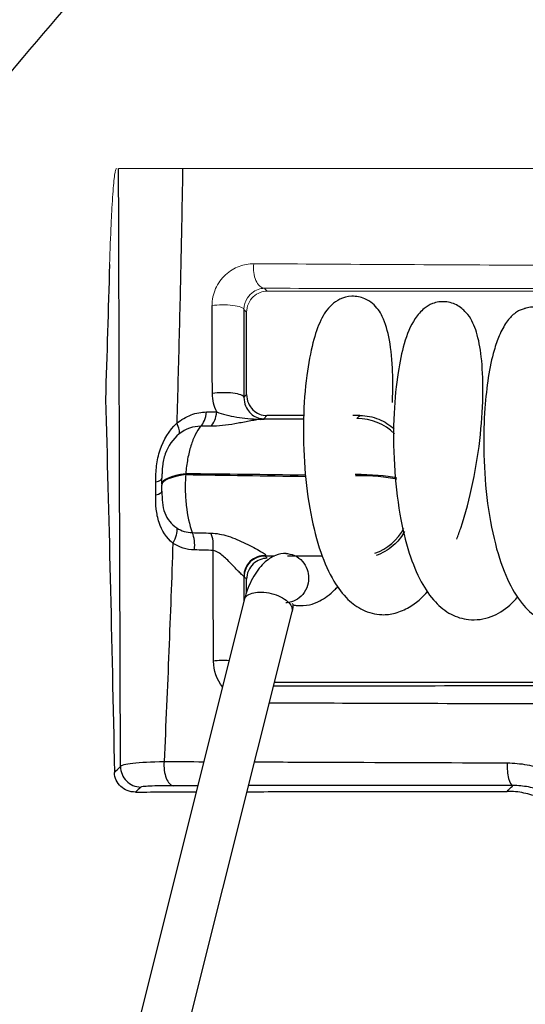
# Model space of a CAD drawing. Units: millimetres. Extents: x 0 to 307, y 0 to 368.
# Drawn here: x 134 to 146, y 89 to 113 of the extents above; entities that cross this region are included whole.
import ezdxf

# ---------------------------------------------------------------- set-up
doc = ezdxf.new("R2010")
doc.units = ezdxf.units.MM
doc.layers.add('COTAS', color=250, linetype='Continuous')
doc.layers.add('PIEZA', color=255, linetype='Continuous')
doc.styles.add('SLDTEXTSTYLE0', font='ARIAL.TTF')
doc.styles.add('SLDTEXTSTYLE1', font='ARIAL.TTF', dxfattribs={"width": 0.948})
doc.dimstyles.new('SLDDIMSTYLE3', dxfattribs={"dimtxt": 4, "dimasz": 3.556, "dimexe": 0, "dimexo": 0.0625, "dimgap": 1, "dimtad": 1, "dimdec": 0, "dimrnd": 1e-09, "dimzin": 12, "dimdsep": 46, "dimtxsty": 'SLDTEXTSTYLE0', "dimblk1": 'NONE', "dimblk2": 'NONE', "dimsah": 1, "dimcen": 0, "dimadec": 0, "dimazin": 3, "dimtfac": 1, "dimtdec": 0, "dimtmove": 0, "dimatfit": 3, "dimldrblk": 'NONE', "dimfxl": 1, "dimfrac": 2, "dimtolj": 1, "dimtzin": 12, "dimarcsym": 0})
doc.dimstyles.new('SLDDIMSTYLE4', dxfattribs={"dimtxt": 4, "dimasz": 3.556, "dimexe": 0, "dimexo": 0.0625, "dimgap": 1, "dimtad": 1, "dimdec": 0, "dimrnd": 1e-09, "dimzin": 12, "dimdsep": 46, "dimtxsty": 'SLDTEXTSTYLE0', "dimblk1": 'NONE', "dimblk2": 'NONE', "dimsah": 1, "dimcen": 0, "dimadec": 0, "dimazin": 3, "dimtfac": 1, "dimtdec": 0, "dimtmove": 0, "dimatfit": 3, "dimldrblk": 'NONE', "dimfxl": 1, "dimfrac": 2, "dimtolj": 1, "dimtzin": 12, "dimarcsym": 0})

# ---------------------------------------------------------------- blocks, each defined once
blk = doc.blocks.new('_D_3')
at = {"layer": 'COTAS', "color": 3, "true_color": 0x00ff00}
for p, q in [((240.601, 351.244), (189.932, 303.947)), ((111.349, 230.592), (188.105, 302.241)), ((109.521, 228.887), (107.694, 227.181))]:
    blk.add_line(p, q, dxfattribs=at)
for points in [[(189.648, 304.252), (190.216, 303.642), (188.105, 302.241)], [(109.237, 229.191), (109.805, 228.582), (111.349, 230.592)]]:
    blk.add_solid(points, dxfattribs=at)
at = {"layer": 'COTAS', "color": 3, "true_color": 0x00ff00, "insert": (187.614, 309.112), "char_height": 4, "attachment_point": 1, "rotation": 43.029, "style": 'SLDTEXTSTYLE1'}
blk.add_mtext('Ø105 RING ACCESSORY', dxfattribs=at)
blk = doc.blocks.new('_None')
blk = doc.blocks.new('_D_4')
at = {"layer": 'COTAS'}
for p, q in [((94.208, 312.218), (112.314, 297.281)), ((185.21, 237.144), (114.243, 295.69)), ((187.139, 235.553), (189.067, 233.962))]:
    blk.add_line(p, q, dxfattribs=at)
for points in [[(112.58, 297.602), (112.049, 296.959), (114.243, 295.69)], [(187.404, 235.874), (186.874, 235.231), (185.21, 237.144)]]:
    blk.add_solid(points, dxfattribs=at)
at = {"layer": 'COTAS', "char_height": 4, "attachment_point": 1, "rotation": 320.4784, "style": 'SLDTEXTSTYLE1'}
for s, insert in [('%%c', (97.381, 316.545)), ('92', (101.887, 312.842))]:
    blk.add_mtext(s, dxfattribs=dict(at, insert=insert))

msp = doc.modelspace()

# ---------------------------------------------------------------- linework, layer by layer
at = {"layer": 'PIEZA', "color": 7, "linetype": 'Continuous'}
for p, q in [((137.14586, 102.3426), (137.14447, 102.30188)), ((137.13904, 102.03826), (137.13984, 102.02895))]:
    msp.add_line(p, q, dxfattribs=at)
at = {"layer": 'PIEZA', "linetype": 'Continuous'}
for p, q in [((139.14619, 99.23768), (135.06927, 82.94479)), ((136.23472, 82.65884), (140.3103, 98.94638))]:
    msp.add_line(p, q, dxfattribs=at)
at = {"layer": 'PIEZA', "color": 7, "linetype": 'Continuous', "lineweight": 18}
for centre, major_axis, ratio, start_param, end_param in [((139.64721, 107.31821), (-0.00087, -0.5), 0.55073485, 4.51560135, 6.2413613), ((138.6382, 106.29511), (0.5, 0), 0.24270158, 0.03596794, 2.15897656)]:
    msp.add_ellipse(centre, major_axis=major_axis, ratio=ratio, start_param=start_param, end_param=end_param, dxfattribs=at)
at = {"layer": 'PIEZA', "color": 7, "linetype": 'Continuous'}
for centre, major_axis, ratio, start_param, end_param in [((138.63803, 104.16159), (0.5, 0), 0.2313024, 0.03585847, 2.13701876), ((137.95872, 103.90503), (-0.00156, 0.5), 0.54600889, 3.61199825, 4.51435604), ((138.20927, 103.90584), (-0.00166, 0.5), 0.53984886, 3.61154897, 4.51642038), ((139.51652, 103.14685), (0.05888, 0.49652), 0.52897013, 0.04572075, 0.26584604), ((139.49214, 104.12137), (-0.06717, 0.49547), 0.43190218, 2.89179754, 3.00647091), ((139.61015, 104.1417), (-0.35903, 0.34799), 0.99876446, 2.24611833, 2.36299941), ((141.91366, 102.3972), (0.89504, -0.87258), 0.99876566, 1.55310649, 2.36251928), ((136.6426, 102.19553), (-0.5, 0.00039), 0.24696168, 2.34600896, 3.1413528), ((138.38903, 102.03909), (1.25, -0.00018), 0.23026136, 2.13507143, 3.14507717), ((138.389, 102.06134), (1.25, -0.00019), 0.23037712, 2.13530476, 3.14168948), ((141.90062, 102.0548), (1.25, -0.00097), 0.18256092, 0.7038021, 1.61346163), ((141.9006, 102.02641), (1.25, -0.00097), 0.18243156, 0.69926806, 1.61029898), ((136.64236, 101.87647), (-0.5, 0.00036), 0.24543488, 2.34151436, 3.14059405), ((138.389, 102.06134), (1.25, -0.00019), 0.23037712, 3.14168948, 3.17746454)]:
    msp.add_ellipse(centre, major_axis=major_axis, ratio=ratio, start_param=start_param, end_param=end_param, dxfattribs=at)
at = {"layer": 'PIEZA', "color": 251, "linetype": 'Continuous', "true_color": 0x6a6a6a}
for centre, major_axis, ratio, start_param, end_param in [((141.91823, 101.54974), (0.88931, 0.87842), 0.99875344, 4.26723684, 5.02946902), ((137.6749, 100.54343), (-0.01494, -0.49978), 0.52736397, 1.39824705, 2.30166404), ((138.13421, 100.52975), (-0.01474, -0.49978), 0.51591654, 1.40169645, 2.30954018), ((139.63686, 99.8127), (0.4699, 0.17087), 0.99460622, 1.16636679, 2.7984287), ((139.64303, 99.80109), (0.35598, 0.35111), 0.99874724, 0.77181922, 2.36977344), ((138.63593, 97.65816), (0.5, -0.00009), 0.19902501, 1.28922423, 2.06868962), ((145.6889, 95.21768), (-0.00016, 0.5), 0.28789856, 1.47315895, 3.10514215)]:
    msp.add_ellipse(centre, major_axis=major_axis, ratio=ratio, start_param=start_param, end_param=end_param, dxfattribs=at)
at = {"layer": 'PIEZA', "linetype": 'Continuous'}
for points, knots in [([(107.53954, 74.66769), (110.28327, 79.41997), (113.14555, 84.10029), (119.15614, 93.28736), (122.29763, 97.787), (127.23673, 104.36557), (128.92126, 106.5304), (132.37199, 110.80007), (134.13644, 112.90262), (139.54377, 119.09584), (143.3043, 123.07693), (147.23868, 126.89303)], [0, 0, 0, 0, 0.25, 0.25, 0.5, 0.5, 0.625, 0.625, 0.75, 0.75, 1, 1, 1, 1]), ([(142.75095, 104.03829), (142.75556, 104.13567), (142.76384, 104.38801), (142.75977, 104.92665), (142.69614, 105.58227), (142.54511, 106.10103), (142.34866, 106.40114), (142.06612, 106.58988), (141.759, 106.64906), (141.46942, 106.56658), (141.19715, 106.36852), (140.98849, 106.04059), (140.803, 105.49833), (140.64962, 104.68799), (140.57004, 103.63733), (140.59837, 102.45843), (140.74247, 101.33209), (140.98553, 100.38726), (141.29284, 99.69884), (141.63294, 99.25184), (142.01991, 98.96319), (142.45179, 98.85081), (142.83579, 98.89907), (143.23183, 99.07141), (143.47803, 99.28898), (143.61368, 99.44482)], [0, 0, 0, 0, 0.01795137, 0.04730684, 0.10651652, 0.16372738, 0.20388805, 0.22244075, 0.24702304, 0.27108221, 0.29298806, 0.33904276, 0.3911172, 0.4498708, 0.51516824, 0.58260185, 0.64679187, 0.7079831, 0.76458111, 0.81132394, 0.84968769, 0.89047013, 0.91909296, 0.95081842, 1, 1, 1, 1]), ([(144.31799, 100.71264), (144.35109, 100.79994), (144.5049, 101.23064), (144.73162, 102.08363), (144.91181, 103.25295), (144.97059, 104.31185), (144.93147, 105.15527), (144.82107, 105.7347), (144.65809, 106.12539), (144.38267, 106.39529), (144.12775, 106.49552), (143.88788, 106.49415), (143.68616, 106.43786), (143.50168, 106.32412), (143.2344, 106.023), (143.0279, 105.49661), (142.87412, 104.76004), (142.77135, 103.74855), (142.77731, 102.53514), (142.90789, 101.34474), (143.13824, 100.38304), (143.42586, 99.67738), (143.76554, 99.179), (144.15336, 98.86747), (144.63799, 98.71307), (145.17544, 98.7925), (145.54578, 99.03293), (145.74379, 99.23615), (145.80669, 99.30914)], [0, 0, 0, 0, 0.01466361, 0.07059221, 0.12712858, 0.18045339, 0.23050877, 0.27585908, 0.31365691, 0.33455361, 0.35771389, 0.37165446, 0.38337894, 0.40389991, 0.4308722, 0.47955735, 0.52562497, 0.57871089, 0.63930649, 0.69722635, 0.74818339, 0.7932404, 0.8334527, 0.8685479, 0.90047156, 0.94048364, 0.98038379, 1, 1, 1, 1]), ([(147.13206, 103.68442), (147.13557, 103.74742), (147.15626, 104.18898), (147.14108, 104.89997), (147.02221, 105.57544), (146.87054, 105.93385), (146.70219, 106.15074), (146.52398, 106.28522), (146.35463, 106.34342), (146.23577, 106.36022), (146.15327, 106.36161), (146.07757, 106.35342), (146.02227, 106.33996), (145.98239, 106.32808), (145.94502, 106.3158), (145.87625, 106.29085), (145.81812, 106.26718), (145.68358, 106.18077), (145.5192, 106.00017), (145.35299, 105.69391), (145.19865, 105.24706), (145.07769, 104.66801), (144.98955, 103.86728), (144.95897, 102.86689), (145.03176, 101.70708), (145.22897, 100.60454), (145.52589, 99.73227), (145.87209, 99.14916), (146.25941, 98.78199), (146.7361, 98.58993), (147.20086, 98.61544), (147.62527, 98.80689), (147.8621, 99.01648), (147.99248, 99.16635), (148.00553, 99.18173)], [0, 0, 0, 0, 0.01125959, 0.07969106, 0.13955483, 0.18486854, 0.20285819, 0.22532178, 0.23891246, 0.24478174, 0.24962228, 0.25370908, 0.25735037, 0.2590704, 0.26083844, 0.26483691, 0.27731288, 0.29336017, 0.32495916, 0.36110346, 0.3922432, 0.44131385, 0.48981026, 0.54704716, 0.61299075, 0.68045764, 0.74101486, 0.79459182, 0.84021808, 0.88016449, 0.91862762, 0.95197237, 0.99515598, 1, 1, 1, 1]), ([(135.76769, 104.11216), (135.8084, 102.72837), (135.84665, 101.27023), (135.91912, 98.23522), (135.95328, 96.66018), (135.98543, 95.03514)], [0, 0, 0, 0, 0.5, 0.5, 1, 1, 1, 1]), ([(143.04684, 100.89953), (142.98483, 100.78791), (142.90646, 100.68602), (142.75685, 100.54144), (142.69083, 100.48927), (142.55356, 100.4008), (142.48187, 100.36392), (142.38985, 100.32718), (142.37236, 100.32064), (142.35481, 100.31452)], [0, 0, 0, 0, 0.40073142, 0.40073142, 0.66901491, 0.66901491, 0.93729839, 0.93729839, 1, 1, 1, 1]), ([(140.16682, 100.36259), (140.07495, 100.36295), (139.87906, 100.32883), (139.60534, 100.13762), (139.37821, 99.83684), (139.22763, 99.51361), (139.17029, 99.3324), (139.14605, 99.2371)], [0, 0, 0, 0, 0.19570344, 0.43922359, 0.71510167, 0.8577213, 1, 1, 1, 1]), ([(139.70711, 100.24634), (139.58565, 100.24637), (139.46224, 100.201), (139.31519, 100.06128), (139.2747, 100.00425), (139.21874, 99.87581), (139.20402, 99.80551), (139.20404, 99.7359)], [0, 0, 0, 0, 0.5, 0.5, 0.75, 0.75, 1, 1, 1, 1]), ([(140.33474, 99.10968), (140.36768, 99.10458), (140.5015, 99.08886), (140.71055, 99.09415), (140.95402, 99.18622), (141.16864, 99.31845), (141.31681, 99.44442), (141.39967, 99.52952), (141.42614, 99.55841)], [0, 0, 0, 0, 0.09317405, 0.37973547, 0.60454933, 0.76346634, 0.92311489, 1, 1, 1, 1]), ([(140.31045, 98.94696), (140.33495, 99.02543), (140.34599, 99.10408), (140.32639, 99.138), (140.31972, 99.1446)], [0, 0, 0, 0, 0.74967215, 1, 1, 1, 1]), ([(151.95893, 97.22341), (150.10128, 97.22331), (148.26688, 97.22317), (145.29968, 97.22283), (144.14392, 97.22267), (141.94666, 97.22231), (140.90011, 97.22211), (139.87554, 97.22188)], [0, 0, 0, 0, 0.43964563, 0.43964563, 0.72756055, 0.72756055, 1, 1, 1, 1]), ([(136.50078, 94.55621), (136.35319, 94.55544), (136.23116, 94.61046), (136.09491, 94.73682), (136.05758, 94.78696), (136.00389, 94.90019), (135.98682, 94.96464), (135.98543, 95.03514)], [0, 0, 0, 0, 0.5, 0.5, 0.75, 0.75, 1, 1, 1, 1]), ([(139.20896, 94.5651), (139.75908, 94.56614), (140.31746, 94.56707), (142.39509, 94.57037), (143.9486, 94.57233), (145.54172, 94.57391)], [0, 0, 0, 0, 0.27146219, 0.27146219, 1, 1, 1, 1]), ([(147.5756, 92.6268), (147.57145, 92.8909), (147.51446, 93.14131), (147.35966, 93.49231), (147.29746, 93.60245), (147.15306, 93.80956), (147.07013, 93.90719), (146.88662, 94.08531), (146.78707, 94.16506), (146.57248, 94.306), (146.45649, 94.36757), (146.2118, 94.46825), (146.08469, 94.50693), (145.82042, 94.55986), (145.68223, 94.57405), (145.54172, 94.57391)], [0, 0, 0, 0, 0.25, 0.25, 0.375, 0.375, 0.5, 0.5, 0.625, 0.625, 0.75, 0.75, 0.875, 0.875, 1, 1, 1, 1])]:
    msp.add_open_spline(points, degree=3, knots=knots, dxfattribs=at)
at = {"layer": 'PIEZA', "color": 7, "linetype": 'Continuous', "lineweight": 18}
for points, degree, knots in [([(136.03615, 109.73405), (136.02132, 109.73405), (136.00631, 109.68079), (135.98355, 109.5236), (135.97587, 109.45754), (135.96075, 109.30142), (135.94587, 109.12184), (135.93147, 108.89644), (135.91733, 108.64759), (135.91038, 108.51115), (135.89051, 108.0779), (135.87834, 107.75419), (135.86731, 107.39449)], 3, [0, 0, 0, 0, 0.25, 0.25, 0.375, 0.375, 0.5, 0.625, 0.625, 0.75, 0.75, 1, 1, 1, 1]), ([(136.0867, 109.73405), (136.10275, 109.73405), (136.31856, 109.73405), (136.71625, 109.73405), (136.9974, 109.73405), (137.28509, 109.73405), (137.64488, 109.73405)], 2, [0, 0, 0, 0.25, 0.5, 0.75, 0.75, 1, 1, 1]), ([(137.64491, 109.73405), (138.36089, 109.73405), (139.1014, 109.73405), (140.60448, 109.73405), (141.36919, 109.73405), (143.70186, 109.73405), (145.30817, 109.73405), (148.62219, 109.73405), (150.32989, 109.73405), (152.9709, 109.73405), (153.85869, 109.73405), (155.63493, 109.73405), (156.52556, 109.73405), (157.41868, 109.73405)], 3, [0, 0, 0, 0, 0.125, 0.125, 0.25, 0.25, 0.5, 0.5, 0.75, 0.75, 0.875, 0.875, 1, 1, 1, 1]), ([(138.36078, 106.39609), (138.36018, 106.53622), (138.39021, 106.67989), (138.50538, 106.93981), (138.59046, 107.05646), (138.79144, 107.2414), (138.90189, 107.30746), (139.13835, 107.39673), (139.25739, 107.41716), (139.37733, 107.41644)], 3, [0, 0, 0, 0, 0.25, 0.25, 0.5, 0.5, 0.75, 0.75, 1, 1, 1, 1]), ([(139.37733, 107.41644), (140.49885, 107.40973), (141.65429, 107.40314), (144.03274, 107.39006), (145.25257, 107.38359), (147.74277, 107.37074), (149.01405, 107.36436), (151.58621, 107.35175), (152.89001, 107.34549), (154.2117, 107.33928)], 3, [0, 0, 0, 0, 0.25, 0.25, 0.5, 0.5, 0.75, 0.75, 1, 1, 1, 1]), ([(139.63483, 106.81867), (139.58513, 106.81763), (139.53471, 106.80883), (139.43178, 106.77179), (139.3801, 106.74393), (139.27999, 106.66067), (139.23066, 106.60346), (139.17625, 106.49526), (139.16171, 106.45588), (139.14255, 106.37575), (139.13817, 106.33706), (139.13788, 106.29945)], 3, [0, 0, 0, 0, 0.25, 0.25, 0.5, 0.5, 0.75, 0.75, 0.875, 0.875, 1, 1, 1, 1]), ([(139.70533, 106.74697), (139.64619, 106.74699), (139.58771, 106.73645), (139.47211, 106.69201), (139.41611, 106.65814), (139.31662, 106.56548), (139.27484, 106.50801), (139.21681, 106.37713), (139.2016, 106.30526), (139.20163, 106.23467)], 3, [0, 0, 0, 0, 0.25, 0.25, 0.5, 0.5, 0.75, 0.75, 1, 1, 1, 1]), ([(154.29928, 106.80651), (152.99307, 106.8068), (151.70447, 106.80724), (149.16216, 106.80844), (147.90557, 106.80921), (145.44395, 106.81113), (144.23804, 106.81229), (141.88646, 106.81509), (140.74395, 106.81672), (139.63483, 106.81867)], 3, [0, 0, 0, 0, 0.25, 0.25, 0.5, 0.5, 0.75, 0.75, 1, 1, 1, 1]), ([(139.63483, 106.81867), (139.65239, 106.80081), (139.66996, 106.78295), (139.69346, 106.75905), (139.69939, 106.75301), (139.70533, 106.74697)], 3, [0, 0, 0, 0, 0.74731375, 0.74731375, 1, 1, 1, 1]), ([(139.70533, 106.74697), (140.79332, 106.74664), (141.91768, 106.74635), (144.23885, 106.74585), (145.43226, 106.74564), (147.87333, 106.74528), (149.12199, 106.74513), (151.651, 106.74488), (152.93439, 106.74478), (154.23699, 106.74471)], 3, [0, 0, 0, 0, 0.25, 0.25, 0.5, 0.5, 0.75, 0.75, 1, 1, 1, 1]), ([(139.20163, 106.23467), (139.18785, 106.24867), (139.17406, 106.26268), (139.15281, 106.28427), (139.14534, 106.29186), (139.13788, 106.29945)], 3, [0, 0, 0, 0, 0.64865147, 0.64865147, 1, 1, 1, 1])]:
    msp.add_open_spline(points, degree=degree, knots=knots, dxfattribs=at)
at = {"layer": 'PIEZA', "color": 251, "linetype": 'Continuous', "true_color": 0x6a6a6a}
for points, knots in [([(136.13367, 95.17989), (136.13215, 95.636), (136.12918, 96.52085), (136.12492, 97.80456), (136.11864, 99.71324), (136.11193, 101.77934), (136.10449, 104.10584), (136.09922, 105.76445), (136.0932, 107.66834), (136.08928, 108.905), (136.08665, 109.73405)], [0, 0, 0, 0, 0.09318191, 0.18076923, 0.26275833, 0.4843747, 0.6053581, 0.74247254, 0.82735705, 1, 1, 1, 1]), ([(137.72167, 102.28239), (137.71164, 102.15786), (137.70766, 102.03258), (137.71153, 101.78058), (137.71954, 101.65432), (137.76065, 101.29015), (137.81157, 101.06152), (137.88112, 100.87117)], [0, 0, 0, 0, 0.25, 0.25, 0.5, 0.5, 1, 1, 1, 1]), ([(137.40856, 100.61643), (137.25233, 100.74444), (137.13836, 100.91798), (137.0382, 101.22125), (137.01602, 101.3311), (136.99185, 101.55545), (136.98994, 101.67132), (136.99062, 101.78818)], [0, 0, 0, 0, 0.5, 0.5, 0.75, 0.75, 1, 1, 1, 1]), ([(138.33476, 100.86067), (138.46761, 100.85762), (138.60998, 100.82824), (138.89643, 100.7372), (139.04073, 100.67604), (139.24829, 100.57649), (139.31536, 100.54225), (139.43839, 100.47633), (139.49624, 100.44362), (139.58869, 100.38758), (139.62457, 100.36345), (139.66572, 100.3283), (139.67192, 100.31667), (139.66552, 100.3096)], [0, 0, 0, 0, 0.25, 0.25, 0.5, 0.5, 0.625, 0.625, 0.75, 0.75, 0.875, 0.875, 1, 1, 1, 1]), ([(137.40858, 100.61641), (137.39302, 100.1808), (137.36174, 99.3052), (137.31016, 97.98294), (137.25503, 96.64604), (137.21503, 95.74906), (137.19493, 95.29834)], [0, 0, 0, 0, 0.2462745, 0.4950229, 0.74625992, 1, 1, 1, 1]), ([(138.39718, 97.7455), (138.39567, 98.10432), (138.39417, 98.46296), (138.39117, 99.17984), (138.38967, 99.53809), (138.38741, 100.07686), (138.38665, 100.25753), (138.38589, 100.43815)], [0, 0, 0, 0, 0.39922776, 0.39922776, 0.79847515, 0.79847515, 1, 1, 1, 1]), ([(139.13718, 99.80904), (139.1354, 99.80839), (139.12569, 99.81434), (139.09213, 99.84228), (139.06783, 99.86474), (139.01255, 99.91926), (138.9811, 99.95167), (138.91676, 100.01885), (138.88342, 100.05405), (138.77957, 100.16199), (138.70763, 100.23525), (138.55476, 100.36396), (138.47134, 100.42263), (138.38589, 100.43815)], [0, 0, 0, 0, 0.125, 0.125, 0.25, 0.25, 0.375, 0.375, 0.5, 0.5, 0.75, 0.75, 1, 1, 1, 1]), ([(140.15725, 100.36291), (140.17195, 100.36252), (140.18676, 100.36154), (140.27713, 100.35169), (140.35416, 100.32675), (140.49188, 100.24556), (140.5521, 100.18958), (140.64351, 100.06314), (140.67477, 99.99316), (140.7107, 99.857), (140.71821, 99.78007), (140.70185, 99.62207), (140.67769, 99.54138), (140.5995, 99.39697), (140.54574, 99.33374), (140.42449, 99.23758), (140.35747, 99.20458), (140.29231, 99.18551)], [0, 0, 0, 0, 0.02740616, 0.02740616, 0.16634814, 0.16634814, 0.30529012, 0.30529012, 0.44423209, 0.44423209, 0.58317407, 0.58317407, 0.72211605, 0.72211605, 0.86105802, 0.86105802, 1, 1, 1, 1]), ([(139.14585, 99.23595), (139.14844, 99.24697), (139.15222, 99.25773), (139.17588, 99.30703), (139.21143, 99.34058), (139.30435, 99.39053), (139.36123, 99.40699), (139.47894, 99.4246), (139.54905, 99.42715), (139.70204, 99.41399), (139.78463, 99.39812), (139.94232, 99.34949), (140.01688, 99.3169), (140.14143, 99.24447), (140.19134, 99.20491), (140.26397, 99.1286), (140.29243, 99.08583), (140.31598, 99.01047), (140.31776, 98.97834), (140.31065, 98.94814)], [0, 0, 0, 0, 0.03340737, 0.03340737, 0.15841128, 0.15841128, 0.2834152, 0.2834152, 0.40841911, 0.40841911, 0.53342303, 0.53342303, 0.65842694, 0.65842694, 0.78343086, 0.78343086, 0.90843478, 0.90843478, 1, 1, 1, 1]), ([(139.85446, 97.14001), (140.92317, 97.14197), (142.01215, 97.14367), (144.31114, 97.1468), (145.52686, 97.14819), (147.99068, 97.15058), (149.23928, 97.15159), (151.05558, 97.15281), (151.61306, 97.15315), (152.1722, 97.15345)], [0, 0, 0, 0, 0.27633031, 0.27633031, 0.57280222, 0.57280222, 0.86927413, 0.86927413, 1, 1, 1, 1]), ([(152.0533, 96.67912), (151.50516, 96.68129), (150.95861, 96.68341), (149.13815, 96.69036), (147.87474, 96.695), (145.38183, 96.70369), (144.15182, 96.70775), (141.86213, 96.71476), (140.79534, 96.71779), (139.74784, 96.72048)], [0, 0, 0, 0, 0.12833003, 0.12833003, 0.4286923, 0.4286923, 0.72905456, 0.72905456, 1, 1, 1, 1]), ([(135.98543, 95.03514), (135.99713, 95.04656), (136.00883, 95.05798), (136.05824, 95.10622), (136.09596, 95.14304), (136.13367, 95.17986)], [0, 0, 0, 0, 0.23678023, 0.23678023, 1, 1, 1, 1]), ([(136.13377, 95.17989), (136.13307, 95.0501), (136.18535, 94.92073), (136.36677, 94.73484), (136.49483, 94.67943), (136.62461, 94.67698)], [0, 0, 0, 0, 0.5, 0.5, 1, 1, 1, 1]), ([(136.13376, 95.17989), (136.13692, 95.18796), (136.1458, 95.19592), (136.17433, 95.21096), (136.19403, 95.21816), (136.26961, 95.23874), (136.34267, 95.25112), (136.61721, 95.28202), (136.88414, 95.29513), (137.19492, 95.29833), (137.19492, 95.29833), (137.19492, 95.29833), (137.19493, 95.29833)], [0, 0, 0, 0, 0.125, 0.125, 0.25, 0.25, 0.5, 0.5, 1, 1, 1, 1.00000439, 1.00000439, 1.00000439, 1.00000439]), ([(137.19493, 95.29834), (137.18265, 95.1581), (137.20185, 95.00765), (137.29054, 94.78545), (137.35927, 94.71561), (137.42974, 94.71004)], [0, 0, 0, 0, 0.5, 0.5, 1, 1, 1, 1]), ([(139.39225, 95.29127), (140.01027, 95.28884), (140.63603, 95.28616), (142.66424, 95.27813), (144.09122, 95.27237), (145.54572, 95.26637)], [0, 0, 0, 0, 0.31213755, 0.31213755, 1, 1, 1, 1]), ([(145.54572, 95.26637), (145.70868, 95.2657), (145.86977, 95.24996), (146.18836, 95.18861), (146.34538, 95.14279), (146.79576, 94.96421), (147.07774, 94.78581), (147.43353, 94.44797), (147.543, 94.32179), (147.73392, 94.05111), (147.81541, 93.9073), (147.94961, 93.60239), (148.00195, 93.4408), (148.07177, 93.11448), (148.09018, 92.94801), (148.0911, 92.77807)], [0, 0, 0, 0, 0.125, 0.125, 0.25, 0.25, 0.5, 0.5, 0.625, 0.625, 0.75, 0.75, 0.875, 0.875, 1, 1, 1, 1]), ([(137.42974, 94.71004), (137.30931, 94.70978), (137.20064, 94.70881), (137.00569, 94.70551), (136.92043, 94.70317), (136.78198, 94.69741), (136.7269, 94.6939), (136.65102, 94.68606), (136.62948, 94.68173), (136.62461, 94.67698)], [0, 0, 0, 0, 0.25, 0.25, 0.5, 0.5, 0.75, 0.75, 1, 1, 1, 1]), ([(145.68382, 94.71459), (144.24133, 94.71414), (142.83254, 94.71361), (140.71202, 94.71273), (139.97692, 94.71271), (139.25162, 94.71231)], [0, 0, 0, 0, 0.64875618, 0.64875618, 1, 1, 1, 1]), ([(145.54172, 94.57391), (145.57596, 94.6078), (145.61019, 94.6417), (145.65756, 94.68859), (145.67069, 94.70159), (145.68382, 94.71459)], [0, 0, 0, 0, 0.72280884, 0.72280884, 1, 1, 1, 1]), ([(147.6924, 92.74219), (147.69223, 92.87872), (147.67802, 93.01236), (147.62312, 93.27414), (147.58165, 93.40369), (147.47514, 93.6475), (147.41037, 93.76226), (147.25857, 93.97776), (147.17163, 94.07779), (146.88943, 94.34472), (146.66637, 94.48419), (146.31155, 94.6223), (146.18805, 94.65737), (145.93791, 94.70363), (145.81154, 94.715), (145.68382, 94.71459)], [0, 0, 0, 0, 0.125, 0.125, 0.25, 0.25, 0.375, 0.375, 0.5, 0.5, 0.75, 0.75, 0.875, 0.875, 1, 1, 1, 1])]:
    msp.add_open_spline(points, degree=3, knots=knots, dxfattribs=at)
at = {"layer": 'PIEZA', "color": 7, "linetype": 'Continuous'}
for points, knots in [([(137.64491, 109.73404), (137.63922, 109.40168), (137.62778, 108.73311), (137.60773, 107.72208), (137.5854, 106.69776), (137.56048, 105.65994), (137.53317, 104.6088), (137.51294, 103.90279), (137.50276, 103.5478)], [0, 0, 0, 0, 0.16193173, 0.32574696, 0.49145367, 0.65905967, 0.82857262, 1, 1, 1, 1]), ([(138.36981, 104.25922), (138.36915, 104.41522), (138.36849, 104.57117), (138.36548, 105.28404), (138.36313, 105.8404), (138.36078, 106.39609)], [0, 0, 0, 0, 0.2186948, 0.2186948, 1, 1, 1, 1]), ([(139.13788, 106.29945), (139.13784, 105.74456), (139.1378, 105.18901), (139.13774, 104.47719), (139.13773, 104.32147), (139.13771, 104.1657)], [0, 0, 0, 0, 0.78130092, 0.78130092, 1, 1, 1, 1]), ([(139.20242, 104.23244), (139.20231, 104.51149), (139.2022, 104.79039), (139.20194, 105.45794), (139.20179, 105.84646), (139.20163, 106.23467)], [0, 0, 0, 0, 0.41756462, 0.41756462, 1, 1, 1, 1]), ([(138.47435, 103.80936), (138.4419, 103.87627), (138.41566, 103.94897), (138.37999, 104.0995), (138.37016, 104.17764), (138.36981, 104.25922)], [0, 0, 0, 0, 0.5, 0.5, 1, 1, 1, 1]), ([(139.13771, 104.1657), (139.13694, 104.08423), (139.15349, 104.01483), (139.20295, 103.89399), (139.23638, 103.84289), (139.3522, 103.71481), (139.45058, 103.66038), (139.56333, 103.64427)], [0, 0, 0, 0, 0.25, 0.25, 0.5, 0.5, 1, 1, 1, 1]), ([(139.13771, 104.1657), (139.14606, 104.1743), (139.1544, 104.18291), (139.16511, 104.19396), (139.16747, 104.19639), (139.18069, 104.21003), (139.19155, 104.22124), (139.20242, 104.23244)], [0, 0, 0, 0, 0.38689516, 0.38689516, 0.49637566, 0.49637566, 1, 1, 1, 1]), ([(139.20242, 104.23244), (139.20247, 104.08281), (139.2662, 103.95112), (139.44922, 103.77227), (139.57004, 103.7212), (139.69828, 103.72124)], [0, 0, 0, 0, 0.5, 0.5, 1, 1, 1, 1]), ([(137.50231, 103.53236), (137.6115, 103.62187), (137.72791, 103.68954), (137.97502, 103.78298), (138.10067, 103.80656), (138.2267, 103.8075)], [0, 0, 0, 0, 0.5, 0.5, 1, 1, 1, 1]), ([(138.47435, 103.80936), (138.61528, 103.75), (138.78381, 103.71135), (139.04953, 103.67052), (139.13973, 103.65953), (139.32158, 103.64219), (139.41363, 103.63595), (139.50433, 103.63411)], [0, 0, 0, 0, 0.5, 0.5, 0.75, 0.75, 1, 1, 1, 1]), ([(139.52987, 103.62651), (139.47986, 103.62062), (139.43104, 103.61284), (139.33027, 103.59567), (139.27913, 103.58619), (139.1254, 103.5571), (139.02028, 103.53652), (138.71119, 103.48356), (138.51176, 103.46099), (138.33298, 103.46045)], [0, 0, 0, 0, 0.125, 0.125, 0.25, 0.25, 0.5, 0.5, 1, 1, 1, 1]), ([(139.50433, 103.63411), (139.53886, 103.63416), (139.57343, 103.63469), (139.61542, 103.6361), (139.62285, 103.63638), (139.63028, 103.63669)], [0, 0, 0, 0, 0.82303548, 0.82303548, 1, 1, 1, 1]), ([(139.63028, 103.63669), (139.62843, 103.63654), (139.62659, 103.63638), (139.59364, 103.63356), (139.56192, 103.63028), (139.52987, 103.62651)], [0, 0, 0, 0, 0.05603685, 0.05603685, 1, 1, 1, 1]), ([(139.69828, 103.72124), (139.69251, 103.71528), (139.68675, 103.70933), (139.66121, 103.68296), (139.64144, 103.66255), (139.62167, 103.64213)], [0, 0, 0, 0, 0.22590022, 0.22590022, 1, 1, 1, 1]), ([(141.88912, 103.6462), (141.90985, 103.66743), (141.93059, 103.68867), (141.95522, 103.71388), (141.9591, 103.71785), (141.96298, 103.72183)], [0, 0, 0, 0, 0.8422619, 0.8422619, 1, 1, 1, 1]), ([(141.96298, 103.72183), (142.12257, 103.72187), (142.27594, 103.69114), (142.56063, 103.5743), (142.68594, 103.49465), (142.79754, 103.39086)], [0, 0, 0, 0, 0.51678441, 0.51678441, 1, 1, 1, 1]), ([(136.99246, 102.10705), (136.9932, 102.23613), (136.99679, 102.36655), (137.02794, 102.62652), (137.05548, 102.7579), (137.17906, 103.13354), (137.31662, 103.3614), (137.50231, 103.53237)], [0, 0, 0, 0, 0.25, 0.25, 0.5, 0.5, 1, 1, 1, 1]), ([(138.08385, 103.45973), (137.90438, 103.46295), (137.72111, 103.40019), (137.56185, 103.27211), (137.56185, 103.27211), (137.56185, 103.27211), (137.56184, 103.2721)], [0, 0, 0, 0, 1, 1, 1, 1.00001729, 1.00001729, 1.00001729, 1.00001729]), ([(138.08385, 103.45973), (138.03719, 103.40297), (137.99395, 103.33459), (137.91422, 103.17473), (137.87798, 103.08325), (137.81566, 102.88481), (137.7889, 102.77556), (137.74686, 102.54763), (137.73132, 102.42874), (137.72143, 102.30473)], [0, 0, 0, 0, 0.25, 0.25, 0.5, 0.5, 0.75, 0.75, 1, 1, 1, 1]), ([(137.56185, 103.2721), (137.4111, 103.15088), (137.29298, 102.98454), (137.18796, 102.69091), (137.1667, 102.5899), (137.14439, 102.39286), (137.14276, 102.29645), (137.14228, 102.19958)], [0, 0, 0, 0, 0.5, 0.5, 0.75, 0.75, 1, 1, 1, 1]), ([(137.14204, 101.88053), (137.14236, 101.78781), (137.14375, 101.69447), (137.16335, 101.51537), (137.1825, 101.42745), (137.24165, 101.2719), (137.28158, 101.20229), (137.37982, 101.08064), (137.43704, 101.02935), (137.50265, 100.98547)], [0, 0, 0, 0, 0.25, 0.25, 0.5, 0.5, 0.75, 0.75, 1, 1, 1, 1])]:
    msp.add_open_spline(points, degree=3, knots=knots, dxfattribs=at)
for points in [[(135.86731, 107.39449), (135.83374, 106.30039), (135.80054, 105.20627), (135.76769, 104.11216)], [(138.2267, 103.8075), (138.30905, 103.80811), (138.3916, 103.80873), (138.47435, 103.80936)], [(137.50276, 103.5478), (137.50261, 103.54265), (137.50246, 103.53751), (137.50231, 103.53236)], [(139.56333, 103.64427), (139.58517, 103.64086), (139.60742, 103.63825), (139.63028, 103.63669)], [(139.62167, 103.64213), (139.9402, 103.64276), (140.26144, 103.64336), (140.58531, 103.64395)], [(139.62167, 103.64213), (139.62455, 103.64101), (139.62742, 103.63919), (139.63028, 103.63669)], [(140.59363, 103.72149), (140.29265, 103.72141), (139.9942, 103.72133), (139.69828, 103.72124)], [(141.96298, 103.72183), (141.90578, 103.72182), (141.84867, 103.7218), (141.79164, 103.72179)], [(137.56184, 103.2721), (137.5826, 103.32379), (137.56032, 103.42119), (137.5023, 103.53236)], [(138.33298, 103.46045), (138.24974, 103.4602), (138.16669, 103.45996), (138.08385, 103.45973)], [(136.99062, 101.78818), (136.99124, 101.89449), (136.99185, 102.00078), (136.99246, 102.10705)], [(137.14094, 102.0512), (137.14095, 102.10575), (137.14143, 102.15603), (137.14228, 102.19958)], [(137.72143, 102.30473), (137.72151, 102.29729), (137.72159, 102.28984), (137.72167, 102.28239)], [(140.63571, 102.26816), (139.64035, 102.28086), (138.66788, 102.29292), (137.72143, 102.30473)], [(137.72167, 102.28239), (138.67084, 102.26907), (139.64667, 102.25498), (140.64506, 102.24061)], [(137.14204, 101.88053), (137.14131, 101.9294), (137.14093, 101.98), (137.14094, 102.02895)]]:
    msp.add_open_spline(points, degree=3, dxfattribs=at)
at = {"layer": 'PIEZA', "color": 251, "linetype": 'Continuous', "true_color": 0x6a6a6a}
for points in [[(137.50265, 100.98544), (137.51689, 100.88295), (137.48138, 100.74365), (137.40858, 100.6164)], [(137.50265, 100.98544), (137.61477, 100.91046), (137.7447, 100.87208), (137.88112, 100.87117)], [(137.88112, 100.87117), (138.0317, 100.86768), (138.18292, 100.86415), (138.33476, 100.86067)], [(137.93198, 100.44986), (137.74228, 100.45478), (137.56267, 100.51125), (137.40858, 100.6164)], [(138.38589, 100.43815), (138.23397, 100.44202), (138.08266, 100.44595), (137.93198, 100.44986)], [(139.66552, 100.3096), (139.66159, 100.30525), (139.6576, 100.30227), (139.65357, 100.30067)], [(139.88005, 100.30066), (139.8044, 100.30066), (139.72891, 100.30067), (139.65357, 100.30067)], [(139.65357, 100.30067), (139.67141, 100.28256), (139.68926, 100.26445), (139.70711, 100.24634)], [(141.04637, 100.30066), (140.76116, 100.30065), (140.47792, 100.30065), (140.19671, 100.30066)], [(139.13718, 99.80904), (139.13715, 99.60656), (139.13712, 99.40401), (139.13709, 99.2014)], [(139.14335, 99.79743), (139.14129, 99.79951), (139.13924, 99.80339), (139.13718, 99.80904)], [(139.20404, 99.7359), (139.18381, 99.75641), (139.16358, 99.77692), (139.14335, 99.79743)], [(138.61411, 97.11629), (138.48185, 97.28772), (138.39817, 97.50721), (138.39718, 97.7455)], [(137.19493, 95.29834), (137.51412, 95.29766), (137.83566, 95.29677), (138.15949, 95.29574)], [(136.62451, 94.67699), (136.58327, 94.63673), (136.54202, 94.59647), (136.50078, 94.55621)], [(138.00912, 94.7111), (137.81527, 94.71081), (137.62214, 94.71046), (137.42974, 94.71004)]]:
    msp.add_open_spline(points, degree=3, dxfattribs=at)
at = {"layer": 'PIEZA', "linetype": 'Continuous'}
for points in [[(139.20415, 99.42038), (139.20411, 99.52557), (139.20408, 99.63074), (139.20404, 99.7359)], [(140.29231, 99.18551), (140.24955, 99.17299), (140.20317, 99.16516), (140.155, 99.16359)], [(136.50078, 94.55621), (136.98444, 94.55875), (137.47503, 94.56077), (137.97256, 94.56227)]]:
    msp.add_open_spline(points, degree=3, dxfattribs=at)

# ---------------------------------------------------------------- dimensions: what is measured, and where the dimension line sits
at = {"layer": 'COTAS', "color": 3, "true_color": 0x00ff00}
dim = msp.add_diameter_dim_2p(p1=(51.44276, 91.53493), p2=(0, 0), text='Ø<> RING ACCESSORY', dimstyle='SLDDIMSTYLE3', override={"dimpost": '<>'}, dxfattribs=at)
dim.commit()
dim.dimension.update_dxf_attribs({"geometry": '_D_3', "text_midpoint": (214.28381, 330.48026), "dimtype": 163})
at = {"layer": 'COTAS'}
dim = msp.add_diameter_dim_2p(p1=(45.07365, 80.20203), p2=(0, 0), dimstyle='SLDDIMSTYLE4', dxfattribs=at)
dim.commit()
dim.dimension.update_dxf_attribs({"geometry": '_D_4', "text_midpoint": (98.56241, 308.62577), "dimtype": 163})

doc.saveas('drawing.dxf')
